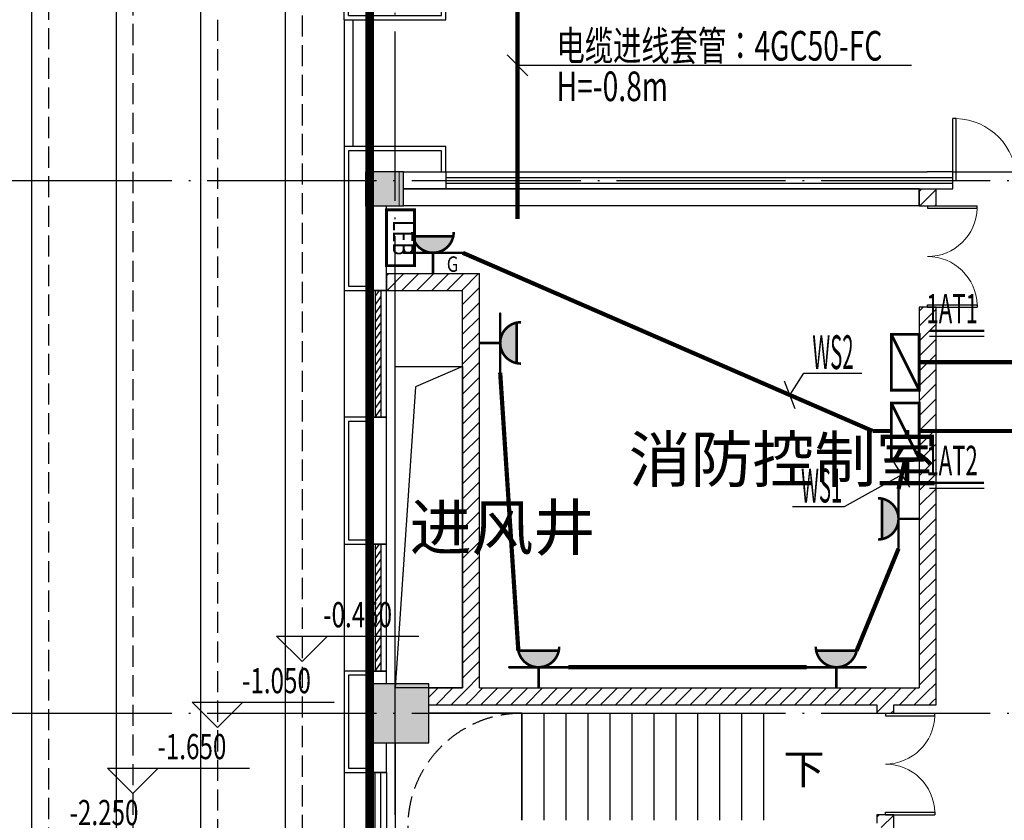
# Model space of a CAD drawing. Extents: x 4029809 to 5183336, y -626890 to -66837.
# Drawn here: x 4280022 to 4291668, y -222616 to -213151 of the extents above; entities that cross this region are included whole.
import ezdxf
from ezdxf.enums import TextEntityAlignment as Align

# ---------------------------------------------------------------- set-up
doc = ezdxf.new("R2010")
doc.units = 0
doc.header["$LTSCALE"] = 1000
doc.header["$MEASUREMENT"] = 0
for name, pattern in [('学生综合服务中心$0$CENTER', [2, 1.25, -0.25, 0.25, -0.25]), ('学生综合服务中心$0$DASH', [0.35, 0.25, -0.1]), ('学生综合服务中心$0$DOTE', [2.42, 2, -0.2, 0.02, -0.2])]:
    doc.linetypes.add(name, pattern=pattern)
for name, color, linetype in [('DIM-照明', 3, 'Continuous'), ('EQUIP-照明', 3, 'Continuous'), ('WIRE-照明', 7, 'Continuous'), ('学生综合服务中心$0$0-建筑边框', 1, '学生综合服务中心$0$CENTER'), ('学生综合服务中心$0$COLU_DIM', 3, 'Continuous'), ('学生综合服务中心$0$COLUMN', 2, 'Continuous'), ('学生综合服务中心$0$CURTWALL', 4, 'Continuous'), ('学生综合服务中心$0$DIM_ELEV', 3, 'Continuous'), ('学生综合服务中心$0$DIM_SYMB', 3, 'Continuous'), ('学生综合服务中心$0$DOOR_FIRE', 4, 'Continuous'), ('学生综合服务中心$0$DOTE', 26, 'Continuous'), ('学生综合服务中心$0$EVTR', 3, 'Continuous'), ('学生综合服务中心$0$GXYZ', 251, 'Continuous'), ('学生综合服务中心$0$PUB_HATCH', 8, 'Continuous'), ('学生综合服务中心$0$PUB_TEXT', 7, 'Continuous'), ('学生综合服务中心$0$STAIR', 3, 'Continuous'), ('学生综合服务中心$0$WALL', 2, 'Continuous'), ('学生综合服务中心$0$WINDOW', 141, 'Continuous'), ('学生综合服务中心$0$填充', 8, 'Continuous'), ('学生综合服务中心$0$护坡', 6, '学生综合服务中心$0$CENTER'), ('学生综合服务中心$0$石材', 6, 'Continuous'), ('电气', 3, 'Continuous')]:
    doc.layers.add(name, color=color, linetype=linetype)
doc.styles.add('_TEL_DIM', font='SIMPLEX', dxfattribs={"width": 0.55, "height": 4, "bigfont": '@GBCBIG'})
doc.styles.add('FHZ', font='romans.shx', dxfattribs={"width": 0.7, "height": 350, "bigfont": 'fhztxt.shx'})
doc.styles.add('ROMAND', font='romand.shx', dxfattribs={"width": 0.55, "height": 350, "bigfont": 'fhztxt.shx'})
doc.styles.add('学生综合服务中心$0$_TCH_DIM', font='SIMPLEX', dxfattribs={"bigfont": 'GBCBIG'})
pattern_1 = [(45, (2429338, -176685.92), (-88.388383, 88.388383), [])]

# ---------------------------------------------------------------- blocks, each defined once
blk = doc.blocks.new('$equip_U$00000396(PC201606292014)')
at = {"color": 0}
for p, q in [((-0.6, 0.6), (-0.6, 0)), ((0.6, 0.6), (-0.6, 0.6)), ((0.6, 0), (0.6, 0.6)), ((-0.6, 0), (0.6, 0))]:
    blk.add_line(p, q, dxfattribs=at)
at = {"const_width": 0.06}
blk.add_lwpolyline([(-0.6, 0), (-0.6, 0.6), (0.6, 0.6), (0.6, 0)], close=True, dxfattribs=at)
blk.add_lwpolyline([(-0.6, 0), (0.6, 0.6)], dxfattribs=at)
for p in [(0, 0.6), (-0.6, 0.3), (0.6, 0.3), (0, 0)]:
    blk.add_point(p)
at = {"style": 'FHZ', "width": 0.67, "flags": 9}
blk.add_attdef('A', (0, 0), '', height=0.00002, dxfattribs=at)
blk = doc.blocks.new('$equip_U$00000608(PC201606292014)')
at = {"const_width": 0.0555}
blk.add_lwpolyline([(-0.444, 0.888, 1), (0.444, 0.888)], format="xyb", dxfattribs=at)
for points in [[(-0.435, 0.799), (0.435, 0.799)], [(-0.64, 0.444), (0.64, 0.444)], [(0, 0.444), (0, 0)]]:
    blk.add_lwpolyline(points, dxfattribs=at)
at = {"color": 7}
for p in [(-0.435, 0.799), (0, 0.799), (0.435, 0.799), (-0.64, 0.444), (0.64, 0.444)]:
    blk.add_point(p, dxfattribs=at)
for points in [[(-0.435, 0.799), (-0.407, 0.71), (0.435, 0.799), (0.407, 0.71)], [(-0.407, 0.71), (-0.355, 0.621), (0.407, 0.71), (0.355, 0.621)], [(-0.355, 0.621), (-0.266, 0.533), (0.355, 0.621), (0.266, 0.533)], [(-0.266, 0.533), (-0.15, 0.47), (0.266, 0.533), (0.15, 0.47)], [(-0.15, 0.47), (-0.069, 0.449), (0.15, 0.47), (0.069, 0.449)]]:
    blk.add_solid(points)
at = {"color": 7, "style": '_TEL_DIM'}
blk.add_attdef('$TEXT$', text='', height=0.0000277, dxfattribs=at).set_placement((0, 0), align=Align.MIDDLE_CENTER)
blk.add_attdef('$TEXT$', text='', height=0.0000277, dxfattribs=at).set_placement((0, 0), align=Align.MIDDLE_CENTER)
at = {"color": 7, "style": '_TEL_DIM', "flags": 1}
for tag in ['A', 'REMARK']:
    blk.add_attdef(tag, text='', height=0.0000222, dxfattribs=at).set_placement((0, 0), align=Align.MIDDLE_CENTER)
blk = doc.blocks.new('$equip_U$00000620(PC201606292014)')
at = {"const_width": 0.0555}
blk.add_lwpolyline([(-0.444, 0.888, 1), (0.444, 0.888)], format="xyb", dxfattribs=at)
for points in [[(-0.435, 0.799), (0.435, 0.799)], [(-0.64, 0.444), (0.64, 0.444)], [(0, 0.444), (0, 0)]]:
    blk.add_lwpolyline(points, dxfattribs=at)
at = {"color": 3}
for p in [(-0.435, 0.799), (0, 0.799), (0.435, 0.799), (-0.64, 0.444), (0.64, 0.444), (0, 0)]:
    blk.add_point(p, dxfattribs=at)
for points in [[(-0.435, 0.799), (-0.407, 0.71), (0.435, 0.799), (0.407, 0.71)], [(-0.407, 0.71), (-0.355, 0.621), (0.407, 0.71), (0.355, 0.621)], [(-0.355, 0.621), (-0.266, 0.533), (0.355, 0.621), (0.266, 0.533)], [(-0.266, 0.533), (-0.15, 0.47), (0.266, 0.533), (0.15, 0.47)], [(-0.15, 0.47), (-0.069, 0.449), (0.15, 0.47), (0.069, 0.449)]]:
    blk.add_solid(points)
at = {"style": 'ROMAND', "width": 0.8}
blk.add_text('G', height=0.333, dxfattribs=at).set_placement((0.295, 0.034))
at = {"color": 7, "style": '_TEL_DIM', "flags": 1}
for tag in ['A', 'REMARK']:
    blk.add_attdef(tag, text='', height=0.0000222, dxfattribs=at).set_placement((0, 0), align=Align.MIDDLE_CENTER)
blk = doc.blocks.new('$equip_U$00000191(PC201606292014)')
at = {"const_width": 0.06}
blk.add_lwpolyline([(0.6, 0.6), (0.6, 0), (-0.6, 0), (-0.6, 0.6)], close=True, dxfattribs=at)
for p in [(0, 0.6), (-0.6, 0.3), (0.6, 0.3), (0, 0)]:
    blk.add_point(p)
at = {"style": 'ROMAND', "width": 0.7}
blk.add_text('LEB', height=0.4444, dxfattribs=at).set_placement((0, 0.3), align=Align.MIDDLE)
at = {"style": '_TEL_DIM', "flags": 1}
blk.add_attdef('A', text='', height=0.0000222, dxfattribs=at).set_placement((0, 0), align=Align.MIDDLE_CENTER)
blk = doc.blocks.new('学生综合服务中心$0$xx')
at = {"layer": '学生综合服务中心$0$石材'}
for p, q in [((-600, 500), (-600, -600)), ((-600, 500), (600, 500)), ((600, 500), (600, -600)), ((-550, 450), (-550, -550)), ((-550, 450), (550, 450)), ((550, 450), (550, -550)), ((-150, -600), (-150, -400)), ((-150, -400), (150, -400)), ((-150, -450), (150, -450)), ((-100, -600), (-100, -450)), ((-100, -450), (100, -450)), ((100, -450), (100, -600)), ((150, -400), (150, -600)), ((-550, -550), (-150, -550)), ((150, -550), (550, -550)), ((-600, -600), (-100, -600)), ((100, -600), (600, -600))]:
    blk.add_line(p, q, dxfattribs=at)
blk = doc.blocks.new('学生综合服务中心$0$z1')
at = {"layer": '学生综合服务中心$0$填充'}
blk.add_hatch(color=256, dxfattribs=at).paths.add_polyline_path([(1855223, -538575), (1855223, -538175), (1854823, -538175), (1854823, -538575)])
at = {"layer": '学生综合服务中心$0$COLU_DIM', "const_width": 10}
blk.add_lwpolyline([(1855223, -538575), (1855223, -538175), (1854823, -538175), (1854823, -538575)], close=True, dxfattribs=at)
blk = doc.blocks.new('学生综合服务中心$0$$DorLib2D$00000002')
for p, q in [((-0.5, 0), (-0.5, 0.4875)), ((-0.475, 0.4875), (-0.5, 0.4875)), ((-0.475, 0), (-0.475, 0.4875)), ((0.475, 0), (0.475, 0.4875)), ((0.475, 0.4875), (0.5, 0.4875)), ((0.5, 0), (0.5, 0.4875)), ((-0.5, 0), (-0.475, 0)), ((0.5, 0), (0.475, 0))]:
    blk.add_line(p, q)
at = {"lineweight": 13}
for centre, start, end in [((-0.4875, 0), 0, 88.53072), ((0.4875, 0), 91.46928, 180)]:
    blk.add_arc(centre, 0.4875, start, end, dxfattribs=at)
blk = doc.blocks.new('学生综合服务中心$0$$TCHSYS$WIN2D')
for p, q in [((-0.5, 0.5), (0.5, 0.5)), ((-0.5, 0.5), (-0.5, -0.5)), ((0.5, 0.5), (0.5, -0.5)), ((0.5, 0.1667), (-0.5, 0.1667)), ((0.5, -0.1667), (-0.5, -0.1667)), ((-0.5, -0.5), (0.5, -0.5))]:
    blk.add_line(p, q)
blk = doc.blocks.new('学生综合服务中心$0$$WINLIB2D$00000039')
at = {"color": 0}
for points in [[(-0.5, 0.5), (-0.5, -0.5)], [(0.5, 0.5), (-0.5, 0.5)], [(0.5, -0.5), (0.5, 0.5)], [(-0.5, 0.1667), (0.5, 0.1667)], [(-0.3839, -0.1667), (-0.448, 0.1667)], [(-0.3159, -0.1667), (-0.38, 0.1667)], [(-0.2479, -0.1667), (-0.312, 0.1667)], [(-0.1799, -0.1667), (-0.244, 0.1667)], [(-0.1119, -0.1667), (-0.176, 0.1667)], [(-0.0439, -0.1667), (-0.108, 0.1667)], [(0.0241, -0.1667), (-0.04, 0.1667)], [(0.0921, -0.1667), (0.028, 0.1667)], [(0.16, -0.1667), (0.0959, 0.1667)], [(0.228, -0.1667), (0.1639, 0.1667)], [(0.296, -0.1667), (0.2319, 0.1667)], [(0.364, -0.1667), (0.2999, 0.1667)], [(0.432, -0.1667), (0.3679, 0.1667)], [(0.5, -0.1667), (0.4359, 0.1667)], [(-0.4519, -0.1667), (-0.5, 0.0836)], [(-0.5, -0.1667), (0.5, -0.1667)], [(0.5, -0.5), (-0.5, -0.5)]]:
    blk.add_lwpolyline(points, dxfattribs=at)
blk = doc.blocks.new('学生综合服务中心$0$_FZH')
blk.add_lwpolyline([(-0.5, -0.5), (0.5, -0.5), (0.5, 0.5), (-0.5, 0.5)], close=True)
at = {"layer": '学生综合服务中心$0$PUB_HATCH'}
blk.add_solid([(-0.5, -0.5), (0.5, -0.5), (-0.5, 0.5), (0.5, 0.5)], dxfattribs=at)

msp = doc.modelspace()

# ---------------------------------------------------------------- hatches: boundary and pattern name
at = {"layer": '学生综合服务中心$0$PUB_HATCH'}
h = msp.add_hatch(dxfattribs=at)
h.set_pattern_fill('普通砖', color=256, scale=50, style=0)
h.set_pattern_definition(pattern_1)
h.paths.add_polyline_path([(4290661.1, -215150.7), (4290661.1, -215350.7), (4290861.1, -215350.7), (4290861.1, -215150.7)])
h = msp.add_hatch(dxfattribs=at)
h.set_pattern_fill('普通砖', color=256, scale=50, style=0)
h.set_pattern_definition(pattern_1)
h.paths.add_polyline_path([(4284361.1, -216350.7), (4285261.1, -216350.7), (4285461.1, -216150.7), (4284361.1, -216150.7)])
h = msp.add_hatch(dxfattribs=at)
h.set_pattern_fill('普通砖', color=256, scale=50, style=0)
h.set_pattern_definition(pattern_1)
h.paths.add_polyline_path([(4285361.1, -221117.4), (4285461.1, -221050.7), (4285461.1, -216150.7), (4285261.1, -216350.7), (4285261.1, -221050.7)])
h = msp.add_hatch(dxfattribs=at)
h.set_pattern_fill('普通砖', color=256, scale=50, style=0)
h.set_pattern_definition(pattern_1)
h.paths.add_polyline_path([(4290861.1, -221250.7), (4290861.1, -216550.7), (4290661.1, -216550.7), (4290661.1, -221050.7)])
h = msp.add_hatch(dxfattribs=at)
h.set_pattern_fill('普通砖', color=256, scale=50, style=0)
h.set_pattern_definition(pattern_1)
h.paths.add_polyline_path([(4284861.1, -221050.7), (4284861.1, -221250.7), (4285361.1, -221250.7), (4285361.1, -221117.4), (4285261.1, -221050.7)])
h = msp.add_hatch(dxfattribs=at)
h.set_pattern_fill('普通砖', color=256, scale=50, style=0)
h.set_pattern_definition(pattern_1)
h.paths.add_polyline_path([(4285361.1, -221117.4), (4285361.1, -221250.7), (4290161.1, -221250.7), (4290261.1, -221184.1), (4290261.1, -221050.7), (4285461.1, -221050.7)])
h = msp.add_hatch(dxfattribs=at)
h.set_pattern_fill('普通砖', color=256, scale=50, style=0)
h.set_pattern_definition(pattern_1)
h.paths.add_polyline_path([(4290261.1, -221184.1), (4290361.1, -221250.7), (4290861.1, -221250.7), (4290661.1, -221050.7), (4290261.1, -221050.7)])
h = msp.add_hatch(dxfattribs=at)
h.set_pattern_fill('普通砖', color=256, scale=50, style=0)
h.set_pattern_definition(pattern_1)
h.paths.add_polyline_path([(4290161.1, -221250.7), (4290161.1, -221350.7), (4290361.1, -221350.7), (4290361.1, -221250.7), (4290261.1, -221184.1)])
h = msp.add_hatch(dxfattribs=at)
h.set_pattern_fill('普通砖', color=256, scale=50, style=0)
h.set_pattern_definition(pattern_1)
h.paths.add_polyline_path([(4290361.1, -222850.7), (4290361.1, -222550.7), (4290161.1, -222550.7), (4290161.1, -222650.7)])

# ---------------------------------------------------------------- linework, layer by layer
for points in [[(4283861.1, -213150.7), (4283861.1, -244250.7)], [(4283961.1, -213150.7), (4283961.1, -214650.7)]]:
    msp.add_lwpolyline(points)
at = {"layer": 'DIM-照明'}
for p, q in [((4286033.7, -213813.2), (4285786.3, -213565.7)), ((4289195.5, -217750.5), (4289067.1, -217424.9)), ((4290360.3, -218384), (4290548.4, -218679.2))]:
    msp.add_line(p, q, dxfattribs=at)
for points in [[(4285910, -213689.4), (4290572.2, -213689.4)], [(4289131.3, -217587.7), (4289297.7, -217331.4)], [(4289297.7, -217331.4), (4289983.8, -217331.4)], [(4290454.3, -218531.6), (4289775.1, -218908.9)], [(4289775.1, -218908.9), (4289164.5, -218908.9)]]:
    msp.add_lwpolyline(points, dxfattribs=at)
at = {"layer": 'WIRE-照明', "linetype": 'Continuous', "const_width": 50}
for points in [[(4285910, -215505.4), (4285910, -210904.1)], [(4290110, -218013), (4285263.1, -215906.6)], [(4290661.1, -217200.4), (4292480.6, -217200.4)], [(4285919.9, -220611.3), (4285705.3, -217324)], [(4290331.1, -218013), (4290110, -218013)], [(4290661.1, -218013), (4292480.6, -218013)], [(4290417, -218700), (4290496.1, -218343)], [(4290417, -219404), (4289921.4, -220611.3)], [(4289330.2, -220806.6), (4286511.1, -220806.6)]]:
    msp.add_lwpolyline(points, dxfattribs=at)
at = {"layer": '学生综合服务中心$0$CURTWALL'}
for p, q in [((4285061.1, -214950.7), (4290761.1, -214950.7)), ((4291061.1, -214950.7), (4290761.1, -214950.7)), ((4291061.1, -215150.7), (4291061.1, -214950.7)), ((4285061.1, -215017.4), (4290761.1, -215017.4)), ((4285061.1, -215084.1), (4290761.1, -215084.1)), ((4290761.1, -215017.4), (4291061.1, -215017.4)), ((4290761.1, -215084.1), (4291061.1, -215084.1)), ((4285061.1, -215150.7), (4290761.1, -215150.7)), ((4290761.1, -215150.7), (4291061.1, -215150.7))]:
    msp.add_line(p, q, dxfattribs=at)
at = {"layer": '学生综合服务中心$0$DIM_ELEV'}
for p, q in [((4283361.1, -220738.6), (4283061.1, -220438.6)), ((4283061.1, -220438.6), (4284741.1, -220438.6)), ((4283361.1, -220738.6), (4283661.1, -220438.6)), ((4282361.1, -221518.4), (4282061.1, -221218.4)), ((4282061.1, -221218.4), (4283741.1, -221218.4)), ((4282361.1, -221518.4), (4282661.1, -221218.4)), ((4281361.1, -222298.1), (4281061.1, -221998.1)), ((4281061.1, -221998.1), (4282741.1, -221998.1)), ((4281361.1, -222298.1), (4281661.1, -221998.1))]:
    msp.add_line(p, q, dxfattribs=at)
at = {"layer": '学生综合服务中心$0$DIM_SYMB'}
msp.add_lwpolyline([(4288951.1, -222013.2, 0, 0, 0), (4285211.1, -222013.2, 0, 0, 0), (4285211.1, -223488.2, 0, 0, 0), (4288001.1, -223488.2, 80, 0, 0), (4288301.1, -223488.2, 0, 0, 0)], format="xyseb", dxfattribs=at)
at = {"layer": '学生综合服务中心$0$DOTE', "linetype": '学生综合服务中心$0$DOTE'}
for p, q in [((4284461.1, -246750.7), (4284461.1, -208650.7)), ((4260461.1, -215050.7), (4375461.1, -215050.7)), ((4260461.1, -221350.7), (4375461.1, -221350.7))]:
    msp.add_line(p, q, dxfattribs=at)
at = {"layer": '学生综合服务中心$0$EVTR'}
msp.add_lwpolyline([(4284461.1, -217250.7), (4285261.1, -217250.7), (4285261.1, -221050.7), (4284461.1, -221050.7)], close=True, dxfattribs=at)
msp.add_lwpolyline([(4285261.1, -217250.7), (4284704.2, -217493), (4284461.1, -221050.7)], dxfattribs=at)
at = {"layer": '学生综合服务中心$0$GXYZ', "color": 6, "linetype": '学生综合服务中心$0$DASH', "ltscale": 5, "const_width": 100}
msp.add_lwpolyline([(4284161.1, -207250.7), (4371761.1, -207250.7), (4371761.1, -245050.7), (4284161.1, -245050.7), (4284161.1, -207250.7)], dxfattribs=at)
at = {"layer": '学生综合服务中心$0$STAIR'}
for p, q in [((4285961.1, -221350.7), (4284861.1, -221350.7)), ((4285961.1, -221350.7), (4288821.1, -221350.7)), ((4285961.1, -221350.7), (4285961.1, -222615.7)), ((4285961.1, -222615.7), (4285961.1, -221350.7)), ((4286221.1, -221350.7), (4286221.1, -222615.7)), ((4286481.1, -221350.7), (4286481.1, -222615.7)), ((4286741.1, -221350.7), (4286741.1, -222615.7)), ((4287001.1, -221350.7), (4287001.1, -222615.7)), ((4287261.1, -221350.7), (4287261.1, -222615.7)), ((4287521.1, -221350.7), (4287521.1, -222615.7)), ((4287781.1, -221350.7), (4287781.1, -222615.7)), ((4288041.1, -221350.7), (4288041.1, -222615.7)), ((4288301.1, -221350.7), (4288301.1, -222615.7)), ((4288561.1, -221350.7), (4288561.1, -222615.7)), ((4288821.1, -221350.7), (4288821.1, -222615.7)), ((4284461.1, -221700.7), (4284461.1, -224150.7))]:
    msp.add_line(p, q, dxfattribs=at)
at = {"layer": '学生综合服务中心$0$STAIR', "linetype": '学生综合服务中心$0$DASH'}
msp.add_lwpolyline([(4285961.1, -221350.7, 0.4142121), (4284611.1, -222700.7), (4284611.1, -222800.7, 0.4142147), (4285961.1, -224150.7)], format="xyb", dxfattribs=at)
at = {"layer": '学生综合服务中心$0$WALL'}
for p, q in [((4284161.1, -214950.7), (4284161.3, -214950.7)), ((4284161.1, -214950.7), (4284161.1, -216350.7)), ((4284561.3, -214950.7), (4285061.1, -214950.7)), ((4285061.1, -214950.7), (4285061.1, -215150.7)), ((4284561.3, -215150.7), (4285061.1, -215150.7)), ((4290661.1, -215150.7), (4290661.1, -215350.7)), ((4290861.1, -215350.7), (4290861.1, -215150.7)), ((4284361.1, -216350.7), (4284361.1, -215350.7)), ((4290661.1, -215350.7), (4290861.1, -215350.7)), ((4284361.1, -216150.7), (4285461.1, -216150.7)), ((4284361.1, -216150.7), (4284361.1, -216350.7)), ((4285461.1, -221050.7), (4285461.1, -216150.7)), ((4284161.1, -216350.7), (4284361.1, -216350.7)), ((4284361.1, -216350.7), (4285261.1, -216350.7)), ((4285261.1, -221050.7), (4285261.1, -216350.7)), ((4290861.1, -216550.7), (4290661.1, -216550.7)), ((4290661.1, -216550.7), (4290661.1, -221050.7)), ((4290861.1, -221250.7), (4290861.1, -216550.7)), ((4284361.1, -217850.7), (4284161.1, -217850.7)), ((4284161.1, -217850.7), (4284161.1, -219350.7)), ((4284361.1, -219350.7), (4284361.1, -217850.7)), ((4284161.1, -219350.7), (4284361.1, -219350.7)), ((4284361.1, -220850.7), (4284161.1, -220850.7)), ((4284161.1, -220850.7), (4284161.1, -221000.7)), ((4284361.1, -221000.7), (4284361.1, -220850.7)), ((4284861.1, -221050.7), (4285261.1, -221050.7)), ((4285461.1, -221050.7), (4290261.1, -221050.7)), ((4290261.1, -221050.7), (4290661.1, -221050.7)), ((4284861.1, -221250.7), (4285361.1, -221250.7)), ((4285361.1, -221250.7), (4290161.1, -221250.7)), ((4290161.1, -221250.7), (4290161.1, -221350.7)), ((4290361.1, -221250.7), (4290861.1, -221250.7)), ((4290361.1, -221350.7), (4290361.1, -221250.7)), ((4290161.1, -221350.7), (4290361.1, -221350.7)), ((4284161.1, -221700.7), (4284161.1, -222050.7)), ((4284361.1, -222050.7), (4284361.1, -221700.7)), ((4284161.1, -222050.7), (4284361.1, -222050.7)), ((4290361.1, -222550.7), (4290161.1, -222550.7)), ((4290161.1, -222550.7), (4290161.1, -222650.7)), ((4290361.1, -222850.7), (4290361.1, -222550.7))]:
    msp.add_line(p, q, dxfattribs=at)
at = {"layer": '学生综合服务中心$0$WALL', "color": 41}
for p, q in [((4290661.1, -215150.7), (4284561.3, -215150.7)), ((4290661.1, -215350.7), (4290661.1, -215150.7)), ((4290661.1, -215350.7), (4284561.3, -215350.7))]:
    msp.add_line(p, q, dxfattribs=at)
at = {"layer": '学生综合服务中心$0$WINDOW'}
msp.add_line((4291061.1, -214950.7), (4292561.1, -214950.7), dxfattribs=at)
at = {"layer": '学生综合服务中心$0$护坡', "color": 7, "linetype": 'Continuous'}
for points in [[(4280161.1, -203250.7), (4280161.1, -231150.7)], [(4290458.6, -204250.7), (4281161.1, -204250.7), (4281161.1, -231150.7)], [(4302361.1, -205250.7), (4282161.1, -205250.7), (4282161.1, -231150.7)], [(4302361.1, -206250.7), (4283161.1, -206250.7), (4283161.1, -231150.7)]]:
    msp.add_lwpolyline(points, dxfattribs=at)
at = {"layer": '学生综合服务中心$0$护坡', "color": 7, "linetype": '学生综合服务中心$0$DASH'}
for points in [[(4282220.6, -203450.7), (4280361.1, -203450.7), (4280361.1, -231150.7)], [(4292515.9, -204450.7), (4281361.1, -204450.7), (4281361.1, -231150.7)], [(4302361.1, -205450.7), (4282361.1, -205450.7), (4282361.1, -231150.7)], [(4302361.1, -206450.7), (4283361.1, -206450.7), (4283361.1, -231150.7)]]:
    msp.add_lwpolyline(points, dxfattribs=at)
at = {"layer": '学生综合服务中心$0$石材'}
for points in [[(4285061.1, -214950.7), (4285061.1, -214650.7), (4283861.1, -214650.7), (4283861.1, -216350.7), (4284161.1, -216350.7)], [(4285011.1, -214950.7), (4285011.1, -214700.7), (4283911.1, -214700.7), (4283911.1, -216300.7), (4284161.1, -216300.7)], [(4284161.1, -217850.7), (4283861.1, -217850.7), (4283861.1, -219350.7), (4284161.1, -219350.7)], [(4284161.1, -217900.7), (4283911.1, -217900.7), (4283911.1, -219300.7), (4284161.1, -219300.7)], [(4284161.1, -220850.7), (4283861.1, -220850.7), (4283861.1, -222050.7), (4284161.1, -222050.7)], [(4284161.1, -220900.7), (4283911.1, -220900.7), (4283911.1, -222000.7), (4284161.1, -222000.7)]]:
    msp.add_lwpolyline(points, dxfattribs=at)
at = {"layer": '电气'}
for p, q in [((4290784.2, -216892.5), (4291430.9, -216892.5)), ((4290783, -218687.9), (4291429.7, -218687.9))]:
    msp.add_line(p, q, dxfattribs=at)
for points in [[(4290784.2, -216829.5, 26.2, 26.2, 0), (4291430.9, -216829.5, 0, 0, 0)], [(4290783, -218624.9, 26.2, 26.2, 0), (4291429.7, -218624.9, 0, 0, 0)]]:
    msp.add_lwpolyline(points, format="xyseb", dxfattribs=at)

# ---------------------------------------------------------------- block references
at = {"layer": 'EQUIP-照明', "xscale": 550, "yscale": 550, "zscale": 550}
for name, p, rotation in [('$equip_U$00000191(PC201606292014)', (4284361.1, -215728.4), 270), ('$equip_U$00000396(PC201606292014)', (4290661.1, -217200.4), 90), ('$equip_U$00000396(PC201606292014)', (4290661.1, -218013), 90)]:
    msp.add_blockref(name, p, dxfattribs=dict(at, rotation=rotation))
msp.add_blockref('$equip_U$00000620(PC201606292014)', (4284911.1, -216150.7), dxfattribs=at)
at = {"layer": 'EQUIP-照明'}
ref = msp.add_blockref('$equip_U$00000608(PC201606292014)', (4285461.1, -216972), dxfattribs=dict(at, xscale=550, yscale=550, zscale=550, rotation=270.0000000000002))
ref.add_attrib('$TEXT$', 'REMARK', dxfattribs={"layer": '0', "color": 7, "height": 0.0153, "style": '_TEL_DIM'}).set_placement((4285461.1, -216972), align=Align.MIDDLE_CENTER)
ref.add_attrib('$TEXT$', 'REMARK', dxfattribs={"layer": '0', "color": 7, "height": 0.0153, "style": '_TEL_DIM'}).set_placement((4285461.1, -216972), align=Align.MIDDLE_CENTER)
ref = msp.add_blockref('$equip_U$00000608(PC201606292014)', (4290661.1, -219052), dxfattribs=dict(at, xscale=550, yscale=550, zscale=550, rotation=90))
ref.add_attrib('$TEXT$', 'REMARK', dxfattribs={"layer": '0', "color": 7, "height": 0.0153, "style": '_TEL_DIM'}).set_placement((4290661.1, -219052), align=Align.MIDDLE_CENTER)
ref.add_attrib('$TEXT$', 'REMARK', dxfattribs={"layer": '0', "color": 7, "height": 0.0153, "style": '_TEL_DIM'}).set_placement((4290661.1, -219052), align=Align.MIDDLE_CENTER)
ref = msp.add_blockref('$equip_U$00000608(PC201606292014)', (4286159.1, -221050.7), dxfattribs=dict(at, xscale=550, yscale=550, zscale=550))
ref.add_attrib('$TEXT$', 'REMARK', dxfattribs={"layer": '0', "color": 7, "height": 0.0153, "style": '_TEL_DIM'}).set_placement((4286159.1, -221050.7), align=Align.MIDDLE_CENTER)
ref.add_attrib('$TEXT$', 'REMARK', dxfattribs={"layer": '0', "color": 7, "height": 0.0153, "style": '_TEL_DIM'}).set_placement((4286159.1, -221050.7), align=Align.MIDDLE_CENTER)
ref = msp.add_blockref('$equip_U$00000608(PC201606292014)', (4289682.2, -221050.7), dxfattribs=dict(at, xscale=550, yscale=550, zscale=550))
ref.add_attrib('$TEXT$', 'REMARK', dxfattribs={"layer": '0', "color": 7, "height": 0.0153, "style": '_TEL_DIM'}).set_placement((4289682.2, -221050.7), align=Align.MIDDLE_CENTER)
ref.add_attrib('$TEXT$', 'REMARK', dxfattribs={"layer": '0', "color": 7, "height": 0.0153, "style": '_TEL_DIM'}).set_placement((4289682.2, -221050.7), align=Align.MIDDLE_CENTER)
at = {"layer": '学生综合服务中心$0$0-建筑边框', "xscale": -1, "rotation": 180}
msp.add_blockref('学生综合服务中心$0$xx', (4284461.1, -212650.7), dxfattribs=at)
at = {"layer": '学生综合服务中心$0$COLUMN'}
for p, xscale, yscale, zscale in [((4284361.3, -215150.7), 400, 400, 400), ((4284511.1, -221350.7), 700, 700, 700)]:
    msp.add_blockref('学生综合服务中心$0$_FZH', p, dxfattribs=dict(at, xscale=xscale, yscale=yscale, zscale=zscale))
at = {"layer": '学生综合服务中心$0$DOOR_FIRE', "yscale": 1200, "zscale": 200}
for p, xscale, rotation in [((4290761.1, -215950.7), 1200, 269.9999999999606), ((4290261.1, -221950.7), -1200, 269.9999999999666)]:
    msp.add_blockref('学生综合服务中心$0$$DorLib2D$00000002', p, dxfattribs=dict(at, xscale=xscale, rotation=rotation))
at = {"layer": '学生综合服务中心$0$WALL', "color": 7}
msp.add_blockref('学生综合服务中心$0$z1', (2429288, 323224.3), dxfattribs=at)
at = {"layer": '学生综合服务中心$0$WINDOW', "xscale": -1500, "yscale": 1500, "zscale": -1500}
msp.add_blockref('学生综合服务中心$0$$DorLib2D$00000002', (4291811.1, -215050.7), dxfattribs=at)
at = {"layer": '学生综合服务中心$0$WINDOW', "yscale": -200}
for name, p, xscale, zscale, rotation in [('学生综合服务中心$0$$WINLIB2D$00000039', (4284261.1, -217100.7), -1500, -1500, 90.00000000000216), ('学生综合服务中心$0$$WINLIB2D$00000039', (4284261.1, -220100.7), -1500, -1500, 90.00000000000216), ('学生综合服务中心$0$$TCHSYS$WIN2D', (4284261.1, -222800.7), -1499.999999999971, -1499.999999999971, 90)]:
    msp.add_blockref(name, p, dxfattribs=dict(at, xscale=xscale, zscale=zscale, rotation=rotation))

# ---------------------------------------------------------------- texts
at = {"layer": 'DIM-照明', "color": 7, "style": '_TEL_DIM', "width": 0.44}
for s, p in [('WS2', (4289397.7, -217281.4)), ('WS1', (4289264.5, -218858.9))]:
    msp.add_text(s, height=400, dxfattribs=at).set_placement(p)
at = {"layer": '学生综合服务中心$0$PUB_TEXT', "style": '学生综合服务中心$0$_TCH_DIM'}
for s, height, p in [('消防控制室', 536.17, (4287226.8, -218616.9)), ('进风井', 536.17, (4284634.6, -219422.4)), ('下', 357.4, (4289056.1, -222188.2))]:
    msp.add_text(s, height=height, dxfattribs=at).set_placement(p)
at = {"layer": '学生综合服务中心$0$PUB_TEXT', "style": '学生综合服务中心$0$_TCH_DIM', "width": 0.705882}
for s, p in [('-0.450', (4283611.1, -220333.6)), ('-1.050', (4282651.1, -221113.4)), ('-1.650', (4281651.1, -221893.1)), ('-2.250', (4280611.1, -222672.8))]:
    msp.add_text(s, height=297.5, dxfattribs=at).set_placement(p)
at = {"layer": '电气', "color": 7, "style": 'ROMAND'}
for s, width, p in [('电缆进线套管：4GC50-FC', 0.7, (4286372.1, -213634)), ('H=-0.8m', 0.7, (4286372.1, -214113.2)), ('1AT1', 0.55, (4290747.5, -216742)), ('1AT2', 0.55, (4290746.3, -218537.4))]:
    msp.add_text(s, height=350, dxfattribs=dict(at, width=width)).set_placement(p)

doc.saveas('drawing.dxf')
